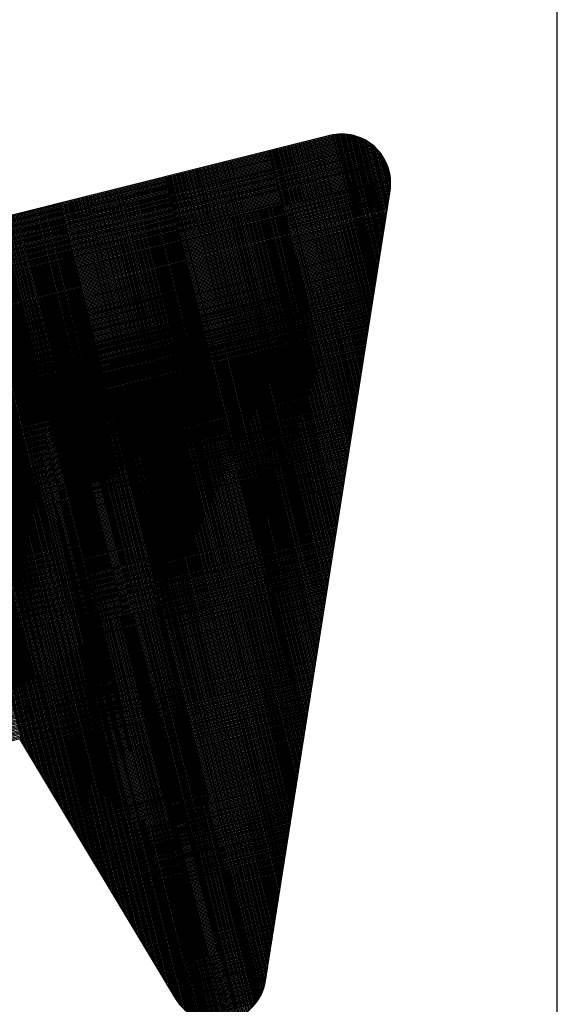
# Model space of a CAD drawing. Units: millimetres. Extents: x 790 to 2727, y -830 to 604.
# Drawn here: x 1619 to 1638, y -471 to -437 of the extents above; entities that cross this region are included whole.
import ezdxf

# ---------------------------------------------------------------- set-up
doc = ezdxf.new("R2010")
doc.units = ezdxf.units.MM
for name, color, linetype in [('DIMENSION', 3, 'Continuous'), ('MAIN', 5, 'Continuous'), ('SUB', 7, 'Continuous')]:
    doc.layers.add(name, color=color, linetype=linetype)

# ---------------------------------------------------------------- blocks, each defined once
blk = doc.blocks.new('15')
at = {"layer": 'MAIN', "color": 5}
for p, q in [((37.671, 23.097), (14.882, 24.489)), ((28.649, 0.643), (38.838, 21.075)), ((24.026, 9.345), (26.035, 0.943))]:
    blk.add_line(p, q, dxfattribs=at)
for centre, start, end in [((37.586, 21.7), 333.4952, 86.5048), ((27.396, 1.268), 193.4428, 333.4952)]:
    blk.add_arc(centre, 1.4, start, end, dxfattribs=at)
blk = doc.blocks.new('155')
at = {"layer": 'SUB', "xscale": 1.4, "yscale": 1.4, "zscale": 1.4, "rotation": 14.99999999968887}
blk.add_blockref('15', (4.868, 4.868), dxfattribs=at)

msp = doc.modelspace()

# ---------------------------------------------------------------- linework, layer by layer
msp.add_lwpolyline([(1582.992, -497.56), (1637.992, -497.56), (1637.992, -312.56), (1582.992, -312.56)], close=True)
at = {"layer": 'DIMENSION', "color": 7}
for p, q in [((1631.767, -445.465), (1630.557, -440.626)), ((1602.29, -448.271), (1631.551, -440.954)), ((1602.319, -448.215), (1631.5, -440.918)), ((1602.35, -448.159), (1631.446, -440.883)), ((1602.385, -448.101), (1631.389, -440.848)), ((1602.424, -448.043), (1631.327, -440.815)), ((1602.468, -447.983), (1631.261, -440.783)), ((1602.517, -447.922), (1631.19, -440.752)), ((1602.572, -447.86), (1631.113, -440.722)), ((1602.636, -447.795), (1631.028, -440.695)), ((1602.709, -447.728), (1630.933, -440.67)), ((1602.798, -447.657), (1630.824, -440.649)), ((1602.909, -447.58), (1630.693, -440.632)), ((1603.068, -447.492), (1630.521, -440.627)), ((1631.145, -449.408), (1629.031, -440.955)), ((1631.164, -449.289), (1629.077, -440.943)), ((1631.183, -449.169), (1629.123, -440.932)), ((1631.202, -449.05), (1629.169, -440.92)), ((1631.221, -448.93), (1629.215, -440.909)), ((1631.239, -448.811), (1629.261, -440.897)), ((1631.258, -448.691), (1629.306, -440.886)), ((1631.277, -448.572), (1629.352, -440.875)), ((1631.296, -448.452), (1629.398, -440.863)), ((1631.315, -448.333), (1629.444, -440.852)), ((1631.334, -448.213), (1629.49, -440.84)), ((1631.352, -448.094), (1629.536, -440.829)), ((1631.371, -447.974), (1629.581, -440.817)), ((1631.39, -447.855), (1629.627, -440.806)), ((1631.409, -447.735), (1629.673, -440.794)), ((1631.428, -447.616), (1629.719, -440.783)), ((1631.447, -447.496), (1629.765, -440.771)), ((1631.465, -447.377), (1629.811, -440.76)), ((1631.484, -447.257), (1629.857, -440.748)), ((1631.503, -447.138), (1629.902, -440.737)), ((1631.522, -447.018), (1629.948, -440.725)), ((1631.541, -446.899), (1629.994, -440.714)), ((1631.56, -446.779), (1630.04, -440.702)), ((1631.578, -446.66), (1630.086, -440.691)), ((1631.597, -446.54), (1630.132, -440.679)), ((1631.616, -446.421), (1630.178, -440.668)), ((1631.635, -446.301), (1630.224, -440.659)), ((1631.654, -446.182), (1630.27, -440.65)), ((1631.673, -446.062), (1630.317, -440.643)), ((1631.691, -445.943), (1630.365, -440.637)), ((1631.71, -445.823), (1630.412, -440.632)), ((1631.729, -445.704), (1630.46, -440.629)), ((1631.748, -445.584), (1630.508, -440.627)), ((1631.786, -445.345), (1630.606, -440.627)), ((1631.804, -445.226), (1630.655, -440.63)), ((1631.823, -445.106), (1630.705, -440.633)), ((1631.842, -444.987), (1630.755, -440.639)), ((1631.861, -444.867), (1630.805, -440.646)), ((1631.88, -444.748), (1630.856, -440.654)), ((1631.899, -444.628), (1630.907, -440.664)), ((1631.917, -444.509), (1630.959, -440.676)), ((1631.936, -444.389), (1631.011, -440.69)), ((1631.955, -444.27), (1631.064, -440.706)), ((1631.974, -444.15), (1631.117, -440.724)), ((1631.993, -444.031), (1631.171, -440.744)), ((1632.012, -443.911), (1631.225, -440.766)), ((1632.03, -443.792), (1631.28, -440.791)), ((1632.049, -443.672), (1631.336, -440.819)), ((1632.068, -443.553), (1631.392, -440.85)), ((1632.087, -443.433), (1631.45, -440.885)), ((1632.106, -443.314), (1631.508, -440.923)), ((1632.125, -443.194), (1631.567, -440.966)), ((1602.14, -448.747), (1631.905, -441.304)), ((1602.149, -448.696), (1631.873, -441.263)), ((1602.16, -448.645), (1631.84, -441.223)), ((1602.172, -448.593), (1631.805, -441.183)), ((1602.186, -448.541), (1631.768, -441.143)), ((1602.203, -448.488), (1631.729, -441.104)), ((1602.221, -448.435), (1631.688, -441.066)), ((1602.242, -448.381), (1631.645, -441.028)), ((1602.265, -448.326), (1631.6, -440.99)), ((1630.58, -452.993), (1627.656, -441.299)), ((1630.599, -452.874), (1627.702, -441.288)), ((1630.618, -452.754), (1627.748, -441.276)), ((1630.637, -452.635), (1627.793, -441.265)), ((1630.656, -452.515), (1627.839, -441.253)), ((1630.674, -452.396), (1627.885, -441.242)), ((1630.693, -452.276), (1627.931, -441.23)), ((1630.712, -452.157), (1627.977, -441.219)), ((1630.731, -452.037), (1628.023, -441.207)), ((1630.75, -451.918), (1628.068, -441.196)), ((1630.769, -451.798), (1628.114, -441.184)), ((1630.787, -451.679), (1628.16, -441.173)), ((1630.806, -451.559), (1628.206, -441.161)), ((1630.825, -451.44), (1628.252, -441.15)), ((1630.844, -451.32), (1628.298, -441.138)), ((1630.863, -451.201), (1628.344, -441.127)), ((1630.882, -451.081), (1628.389, -441.116)), ((1630.9, -450.962), (1628.435, -441.104)), ((1630.919, -450.842), (1628.481, -441.093)), ((1630.938, -450.723), (1628.527, -441.081)), ((1630.957, -450.603), (1628.573, -441.07)), ((1630.976, -450.484), (1628.619, -441.058)), ((1630.995, -450.364), (1628.664, -441.047)), ((1631.013, -450.245), (1628.71, -441.035)), ((1631.032, -450.125), (1628.756, -441.024)), ((1631.051, -450.006), (1628.802, -441.012)), ((1631.07, -449.886), (1628.848, -441.001)), ((1631.089, -449.767), (1628.894, -440.989)), ((1631.108, -449.647), (1628.94, -440.978)), ((1631.126, -449.528), (1628.985, -440.966)), ((1632.143, -443.075), (1631.628, -441.013)), ((1632.162, -442.955), (1631.69, -441.067)), ((1632.181, -442.836), (1631.754, -441.129)), ((1632.2, -442.716), (1631.821, -441.2)), ((1632.219, -442.597), (1631.891, -441.285)), ((1602.12, -448.996), (1632.039, -441.514)), ((1602.12, -449.044), (1632.062, -441.557)), ((1602.121, -448.947), (1632.015, -441.471)), ((1602.122, -449.093), (1632.083, -441.6)), ((1602.124, -448.897), (1631.99, -441.429)), ((1602.125, -449.141), (1632.102, -441.644)), ((1602.128, -448.848), (1631.963, -441.387)), ((1602.133, -448.798), (1631.935, -441.345)), ((1630.015, -456.578), (1626.28, -441.643)), ((1630.034, -456.459), (1626.326, -441.632)), ((1630.053, -456.339), (1626.372, -441.621)), ((1630.072, -456.22), (1626.418, -441.609)), ((1630.091, -456.1), (1626.464, -441.598)), ((1630.109, -455.981), (1626.51, -441.586)), ((1630.128, -455.861), (1626.556, -441.575)), ((1630.147, -455.742), (1626.601, -441.563)), ((1630.166, -455.622), (1626.647, -441.552)), ((1630.185, -455.503), (1626.693, -441.54)), ((1630.204, -455.383), (1626.739, -441.529)), ((1630.222, -455.264), (1626.785, -441.517)), ((1630.241, -455.144), (1626.831, -441.506)), ((1630.26, -455.025), (1626.876, -441.494)), ((1630.279, -454.905), (1626.922, -441.483)), ((1630.298, -454.786), (1626.968, -441.471)), ((1630.317, -454.666), (1627.014, -441.46)), ((1630.335, -454.547), (1627.06, -441.448)), ((1630.354, -454.427), (1627.106, -441.437)), ((1630.373, -454.308), (1627.152, -441.425)), ((1630.392, -454.188), (1627.197, -441.414)), ((1630.411, -454.069), (1627.243, -441.402)), ((1630.43, -453.949), (1627.289, -441.391)), ((1630.448, -453.83), (1627.335, -441.379)), ((1630.467, -453.71), (1627.381, -441.368)), ((1630.486, -453.591), (1627.427, -441.357)), ((1630.505, -453.471), (1627.472, -441.345)), ((1630.524, -453.352), (1627.518, -441.334)), ((1630.543, -453.232), (1627.564, -441.322)), ((1630.561, -453.113), (1627.61, -441.311)), ((1632.235, -442.468), (1631.966, -441.391)), ((1632.242, -442.3), (1632.051, -441.536)), ((1602.129, -449.188), (1632.121, -441.688)), ((1602.135, -449.236), (1632.138, -441.733)), ((1602.142, -449.283), (1632.154, -441.777)), ((1602.15, -449.329), (1632.168, -441.823)), ((1602.16, -449.376), (1632.181, -441.868)), ((1602.17, -449.422), (1632.193, -441.914)), ((1602.183, -449.467), (1632.204, -441.96)), ((1629.469, -460.044), (1624.951, -441.976)), ((1629.488, -459.924), (1624.997, -441.965)), ((1629.507, -459.805), (1625.043, -441.953)), ((1629.526, -459.685), (1625.088, -441.942)), ((1629.544, -459.566), (1625.134, -441.93)), ((1629.563, -459.446), (1625.18, -441.919)), ((1629.582, -459.327), (1625.226, -441.907)), ((1629.601, -459.207), (1625.272, -441.896)), ((1629.62, -459.088), (1625.318, -441.884)), ((1629.639, -458.968), (1625.363, -441.873)), ((1629.657, -458.849), (1625.409, -441.862)), ((1629.676, -458.729), (1625.455, -441.85)), ((1629.695, -458.61), (1625.501, -441.839)), ((1629.714, -458.49), (1625.547, -441.827)), ((1629.733, -458.371), (1625.593, -441.816)), ((1629.752, -458.251), (1625.639, -441.804)), ((1629.77, -458.132), (1625.684, -441.793)), ((1629.789, -458.012), (1625.73, -441.781)), ((1629.808, -457.893), (1625.776, -441.77)), ((1629.827, -457.773), (1625.822, -441.758)), ((1629.846, -457.654), (1625.868, -441.747)), ((1629.865, -457.534), (1625.914, -441.735)), ((1629.883, -457.415), (1625.959, -441.724)), ((1629.902, -457.295), (1626.005, -441.712)), ((1629.921, -457.176), (1626.051, -441.701)), ((1629.94, -457.056), (1626.097, -441.689)), ((1629.959, -456.937), (1626.143, -441.678)), ((1629.978, -456.817), (1626.189, -441.666)), ((1629.996, -456.698), (1626.235, -441.655)), ((1602.196, -449.513), (1632.213, -442.006)), ((1602.211, -449.558), (1632.221, -442.053)), ((1602.227, -449.602), (1632.228, -442.1)), ((1602.244, -449.647), (1632.233, -442.147)), ((1602.263, -449.691), (1632.238, -442.195)), ((1602.283, -449.735), (1632.24, -442.243)), ((1602.304, -449.778), (1632.242, -442.291)), ((1628.904, -463.629), (1623.575, -442.321)), ((1628.923, -463.509), (1623.621, -442.309)), ((1628.942, -463.39), (1623.667, -442.298)), ((1628.961, -463.27), (1623.713, -442.286)), ((1628.979, -463.151), (1623.759, -442.275)), ((1628.998, -463.031), (1623.805, -442.263)), ((1629.017, -462.912), (1623.851, -442.252)), ((1629.036, -462.792), (1623.896, -442.24)), ((1629.055, -462.673), (1623.942, -442.229)), ((1629.074, -462.553), (1623.988, -442.217)), ((1629.092, -462.434), (1624.034, -442.206)), ((1629.111, -462.314), (1624.08, -442.194)), ((1629.13, -462.195), (1624.126, -442.183)), ((1629.149, -462.075), (1624.171, -442.171)), ((1629.168, -461.956), (1624.217, -442.16)), ((1629.187, -461.836), (1624.263, -442.148)), ((1629.205, -461.717), (1624.309, -442.137)), ((1629.224, -461.597), (1624.355, -442.125)), ((1629.243, -461.478), (1624.401, -442.114)), ((1629.262, -461.358), (1624.447, -442.103)), ((1629.281, -461.239), (1624.492, -442.091)), ((1629.3, -461.119), (1624.538, -442.08)), ((1629.318, -461), (1624.584, -442.068)), ((1629.337, -460.88), (1624.63, -442.057)), ((1629.356, -460.761), (1624.676, -442.045)), ((1629.375, -460.641), (1624.722, -442.034)), ((1629.394, -460.522), (1624.767, -442.022)), ((1629.413, -460.402), (1624.813, -442.011)), ((1629.431, -460.283), (1624.859, -441.999)), ((1629.45, -460.163), (1624.905, -441.988)), ((1602.327, -449.821), (1632.242, -442.34)), ((1602.351, -449.864), (1632.24, -442.389)), ((1602.376, -449.906), (1632.238, -442.439)), ((1602.403, -449.948), (1632.233, -442.488)), ((1602.432, -449.99), (1632.227, -442.539)), ((1602.462, -450.031), (1632.22, -442.589)), ((1602.494, -450.071), (1632.212, -442.64)), ((1628.358, -467.095), (1622.246, -442.653)), ((1628.377, -466.975), (1622.292, -442.642)), ((1628.396, -466.856), (1622.338, -442.63)), ((1628.414, -466.736), (1622.383, -442.619)), ((1628.433, -466.617), (1622.429, -442.607)), ((1628.452, -466.497), (1622.475, -442.596)), ((1628.471, -466.378), (1622.521, -442.585)), ((1628.49, -466.258), (1622.567, -442.573)), ((1628.509, -466.139), (1622.613, -442.562)), ((1628.527, -466.019), (1622.658, -442.55)), ((1628.546, -465.9), (1622.704, -442.539)), ((1628.565, -465.78), (1622.75, -442.527)), ((1628.584, -465.661), (1622.796, -442.516)), ((1628.603, -465.541), (1622.842, -442.504)), ((1628.622, -465.422), (1622.888, -442.493)), ((1628.64, -465.302), (1622.934, -442.481)), ((1628.659, -465.183), (1622.979, -442.47)), ((1628.678, -465.063), (1623.025, -442.458)), ((1628.697, -464.944), (1623.071, -442.447)), ((1628.716, -464.824), (1623.117, -442.435)), ((1628.735, -464.705), (1623.163, -442.424)), ((1628.753, -464.585), (1623.209, -442.412)), ((1628.772, -464.466), (1623.254, -442.401)), ((1628.791, -464.346), (1623.3, -442.389)), ((1628.81, -464.227), (1623.346, -442.378)), ((1628.829, -464.107), (1623.392, -442.366)), ((1628.848, -463.987), (1623.438, -442.355)), ((1628.866, -463.868), (1623.484, -442.344)), ((1628.885, -463.748), (1623.53, -442.332)), ((1602.528, -450.112), (1632.204, -442.691)), ((1602.563, -450.152), (1632.196, -442.741)), ((1602.6, -450.191), (1632.188, -442.792)), ((1602.639, -450.23), (1632.18, -442.843)), ((1602.681, -450.268), (1632.172, -442.893)), ((1602.724, -450.306), (1632.164, -442.944)), ((1602.77, -450.343), (1632.156, -442.995)), ((1627.722, -470.396), (1620.87, -442.998)), ((1627.756, -470.335), (1620.916, -442.986)), ((1627.788, -470.27), (1620.962, -442.975)), ((1627.819, -470.2), (1621.008, -442.963)), ((1627.849, -470.124), (1621.054, -442.952)), ((1627.877, -470.041), (1621.1, -442.94)), ((1627.902, -469.948), (1621.146, -442.929)), ((1627.925, -469.843), (1621.191, -442.917)), ((1627.944, -469.724), (1621.237, -442.906)), ((1627.962, -469.604), (1621.283, -442.894)), ((1627.981, -469.485), (1621.329, -442.883)), ((1628, -469.365), (1621.375, -442.871)), ((1628.019, -469.246), (1621.421, -442.86)), ((1628.038, -469.126), (1621.466, -442.848)), ((1628.057, -469.007), (1621.512, -442.837)), ((1628.075, -468.887), (1621.558, -442.826)), ((1628.094, -468.768), (1621.604, -442.814)), ((1628.113, -468.648), (1621.65, -442.803)), ((1628.132, -468.529), (1621.696, -442.791)), ((1628.151, -468.409), (1621.742, -442.78)), ((1628.17, -468.29), (1621.787, -442.768)), ((1628.188, -468.17), (1621.833, -442.757)), ((1628.207, -468.051), (1621.879, -442.745)), ((1628.226, -467.931), (1621.925, -442.734)), ((1628.245, -467.812), (1621.971, -442.722)), ((1628.264, -467.692), (1622.017, -442.711)), ((1628.283, -467.573), (1622.062, -442.699)), ((1628.301, -467.453), (1622.108, -442.688)), ((1628.32, -467.334), (1622.154, -442.676)), ((1628.339, -467.214), (1622.2, -442.665)), ((1602.819, -450.38), (1632.148, -443.046)), ((1602.87, -450.416), (1632.14, -443.096)), ((1602.925, -450.451), (1632.132, -443.147)), ((1602.983, -450.485), (1632.124, -443.198)), ((1603.111, -450.55), (1632.108, -443.299)), ((1626.468, -471.225), (1619.495, -443.342)), ((1626.515, -471.218), (1619.541, -443.331)), ((1626.562, -471.211), (1619.587, -443.319)), ((1626.608, -471.201), (1619.633, -443.308)), ((1626.654, -471.191), (1619.678, -443.296)), ((1626.7, -471.179), (1619.724, -443.285)), ((1626.745, -471.166), (1619.77, -443.273)), ((1626.791, -471.152), (1619.816, -443.262)), ((1626.835, -471.137), (1619.862, -443.25)), ((1626.88, -471.12), (1619.908, -443.239)), ((1626.924, -471.102), (1619.953, -443.227)), ((1626.968, -471.082), (1619.999, -443.216)), ((1627.011, -471.061), (1620.045, -443.204)), ((1627.055, -471.039), (1620.091, -443.193)), ((1627.097, -471.016), (1620.137, -443.181)), ((1627.14, -470.991), (1620.183, -443.17)), ((1627.182, -470.964), (1620.229, -443.158)), ((1627.224, -470.936), (1620.274, -443.147)), ((1627.265, -470.907), (1620.32, -443.135)), ((1627.306, -470.875), (1620.366, -443.124)), ((1627.346, -470.842), (1620.412, -443.112)), ((1627.386, -470.808), (1620.458, -443.101)), ((1627.426, -470.771), (1620.504, -443.09)), ((1627.465, -470.733), (1620.55, -443.078)), ((1627.504, -470.692), (1620.595, -443.067)), ((1627.542, -470.649), (1620.641, -443.055)), ((1627.579, -470.604), (1620.687, -443.044)), ((1627.616, -470.557), (1620.733, -443.032)), ((1627.652, -470.506), (1620.779, -443.021)), ((1627.687, -470.453), (1620.825, -443.009)), ((1603.177, -450.583), (1632.1, -443.35)), ((1603.244, -450.615), (1632.092, -443.401)), ((1603.31, -450.647), (1632.084, -443.451)), ((1603.376, -450.679), (1632.076, -443.502)), ((1603.442, -450.711), (1632.068, -443.553)), ((1603.509, -450.743), (1632.06, -443.603)), ((1603.575, -450.776), (1632.052, -443.654)), ((1624.879, -470.522), (1618.165, -443.675)), ((1624.952, -470.618), (1618.211, -443.663)), ((1625.02, -470.696), (1618.257, -443.652)), ((1625.086, -470.763), (1618.303, -443.64)), ((1625.149, -470.821), (1618.349, -443.629)), ((1625.21, -470.872), (1618.395, -443.617)), ((1625.27, -470.918), (1618.441, -443.606)), ((1625.329, -470.958), (1618.486, -443.594)), ((1625.387, -470.995), (1618.532, -443.583)), ((1625.444, -471.028), (1618.578, -443.572)), ((1625.5, -471.057), (1618.624, -443.56)), ((1625.556, -471.084), (1618.67, -443.549)), ((1625.61, -471.108), (1618.716, -443.537)), ((1625.664, -471.129), (1618.761, -443.526)), ((1625.718, -471.148), (1618.807, -443.514)), ((1625.771, -471.165), (1618.853, -443.503)), ((1625.823, -471.18), (1618.899, -443.491)), ((1625.875, -471.193), (1618.945, -443.48)), ((1625.927, -471.204), (1618.991, -443.468)), ((1625.978, -471.214), (1619.037, -443.457)), ((1626.028, -471.222), (1619.082, -443.445)), ((1626.079, -471.228), (1619.128, -443.434)), ((1626.129, -471.233), (1619.174, -443.422)), ((1626.178, -471.236), (1619.22, -443.411)), ((1626.227, -471.237), (1619.266, -443.399)), ((1626.276, -471.238), (1619.312, -443.388)), ((1626.324, -471.236), (1619.357, -443.376)), ((1626.373, -471.234), (1619.403, -443.365)), ((1626.42, -471.23), (1619.449, -443.353)), ((1603.641, -450.808), (1632.044, -443.705)), ((1603.707, -450.84), (1632.036, -443.756)), ((1603.773, -450.872), (1632.028, -443.806)), ((1603.84, -450.904), (1632.02, -443.857)), ((1603.906, -450.936), (1632.012, -443.908)), ((1603.972, -450.968), (1632.004, -443.958)), ((1604.038, -451.001), (1631.996, -444.009)), ((1622.379, -466.369), (1616.79, -444.019)), ((1622.462, -466.508), (1616.836, -444.008)), ((1622.546, -466.647), (1616.882, -443.996)), ((1622.629, -466.786), (1616.928, -443.985)), ((1622.713, -466.925), (1616.973, -443.973)), ((1622.796, -467.063), (1617.019, -443.962)), ((1622.88, -467.202), (1617.065, -443.95)), ((1622.963, -467.341), (1617.111, -443.939)), ((1623.047, -467.48), (1617.157, -443.927)), ((1623.13, -467.619), (1617.203, -443.916)), ((1623.214, -467.758), (1617.248, -443.904)), ((1623.297, -467.897), (1617.294, -443.893)), ((1623.381, -468.036), (1617.34, -443.881)), ((1623.464, -468.175), (1617.386, -443.87)), ((1623.548, -468.314), (1617.432, -443.858)), ((1623.631, -468.453), (1617.478, -443.847)), ((1623.714, -468.592), (1617.524, -443.835)), ((1623.798, -468.731), (1617.569, -443.824)), ((1623.881, -468.87), (1617.615, -443.813)), ((1623.965, -469.009), (1617.661, -443.801)), ((1624.048, -469.148), (1617.707, -443.79)), ((1624.132, -469.287), (1617.753, -443.778)), ((1624.215, -469.426), (1617.799, -443.767)), ((1624.299, -469.565), (1617.845, -443.755)), ((1624.382, -469.704), (1617.89, -443.744)), ((1624.466, -469.843), (1617.936, -443.732)), ((1624.549, -469.982), (1617.982, -443.721)), ((1624.633, -470.121), (1618.028, -443.709)), ((1624.716, -470.26), (1618.074, -443.698)), ((1624.8, -470.398), (1618.12, -443.686)), ((1604.105, -451.033), (1631.988, -444.06)), ((1604.171, -451.065), (1631.98, -444.111)), ((1604.237, -451.097), (1631.972, -444.161)), ((1604.303, -451.129), (1631.964, -444.212)), ((1604.37, -451.161), (1631.956, -444.263)), ((1604.436, -451.194), (1631.948, -444.313)), ((1619.958, -462.339), (1615.46, -444.352)), ((1620.042, -462.478), (1615.506, -444.34)), ((1620.125, -462.617), (1615.552, -444.329)), ((1620.209, -462.756), (1615.598, -444.317)), ((1620.292, -462.895), (1615.644, -444.306)), ((1620.376, -463.034), (1615.69, -444.295)), ((1620.459, -463.173), (1615.736, -444.283)), ((1620.543, -463.312), (1615.781, -444.272)), ((1620.626, -463.451), (1615.827, -444.26)), ((1620.71, -463.59), (1615.873, -444.249)), ((1620.793, -463.728), (1615.919, -444.237)), ((1620.877, -463.867), (1615.965, -444.226)), ((1620.96, -464.006), (1616.011, -444.214)), ((1621.044, -464.145), (1616.056, -444.203)), ((1621.127, -464.284), (1616.102, -444.191)), ((1621.21, -464.423), (1616.148, -444.18)), ((1621.294, -464.562), (1616.194, -444.168)), ((1621.377, -464.701), (1616.24, -444.157)), ((1621.461, -464.84), (1616.286, -444.145)), ((1621.544, -464.979), (1616.332, -444.134)), ((1621.628, -465.118), (1616.377, -444.122)), ((1621.711, -465.257), (1616.423, -444.111)), ((1621.795, -465.396), (1616.469, -444.099)), ((1621.878, -465.535), (1616.515, -444.088)), ((1621.962, -465.674), (1616.561, -444.076)), ((1622.045, -465.813), (1616.607, -444.065)), ((1622.129, -465.952), (1616.652, -444.054)), ((1622.212, -466.091), (1616.698, -444.042)), ((1622.296, -466.23), (1616.744, -444.031)), ((1604.502, -451.226), (1631.94, -444.364)), ((1604.568, -451.258), (1631.932, -444.415)), ((1604.635, -451.29), (1631.924, -444.466)), ((1604.701, -451.322), (1631.916, -444.516)), ((1604.767, -451.354), (1631.908, -444.567)), ((1604.833, -451.386), (1631.9, -444.618)), ((1604.899, -451.419), (1631.892, -444.668)), ((1619.541, -461.644), (1615.231, -444.409)), ((1619.625, -461.783), (1615.277, -444.398)), ((1619.708, -461.922), (1615.323, -444.386)), ((1619.792, -462.061), (1615.369, -444.375)), ((1619.875, -462.2), (1615.415, -444.363)), ((1604.966, -451.451), (1631.884, -444.719)), ((1605.032, -451.483), (1631.876, -444.77)), ((1605.098, -451.515), (1631.868, -444.821)), ((1605.164, -451.547), (1631.86, -444.871)), ((1605.231, -451.579), (1631.852, -444.922)), ((1605.297, -451.612), (1631.844, -444.973)), ((1605.363, -451.644), (1631.836, -445.023)), ((1605.429, -451.676), (1631.828, -445.074)), ((1605.496, -451.708), (1631.82, -445.125)), ((1605.562, -451.74), (1631.812, -445.176)), ((1605.628, -451.772), (1631.804, -445.226)), ((1605.694, -451.804), (1631.796, -445.277)), ((1605.761, -451.837), (1631.788, -445.328)), ((1605.827, -451.869), (1631.78, -445.379)), ((1605.893, -451.901), (1631.772, -445.429)), ((1605.959, -451.933), (1631.764, -445.48)), ((1606.025, -451.965), (1631.756, -445.531)), ((1606.092, -451.997), (1631.748, -445.581)), ((1606.158, -452.03), (1631.74, -445.632)), ((1606.224, -452.062), (1631.732, -445.683)), ((1606.29, -452.094), (1631.724, -445.734)), ((1606.357, -452.126), (1631.716, -445.784)), ((1606.423, -452.158), (1631.708, -445.835)), ((1606.489, -452.19), (1631.7, -445.886)), ((1606.555, -452.222), (1631.692, -445.936)), ((1606.622, -452.255), (1631.684, -445.987)), ((1606.688, -452.287), (1631.676, -446.038)), ((1606.754, -452.319), (1631.668, -446.089)), ((1606.82, -452.351), (1631.66, -446.139)), ((1606.887, -452.383), (1631.652, -446.19)), ((1606.953, -452.415), (1631.644, -446.241)), ((1607.019, -452.448), (1631.636, -446.291)), ((1607.085, -452.48), (1631.628, -446.342)), ((1607.151, -452.512), (1631.62, -446.393)), ((1607.218, -452.544), (1631.612, -446.444)), ((1607.284, -452.576), (1631.604, -446.494)), ((1607.35, -452.608), (1631.596, -446.545)), ((1607.416, -452.64), (1631.588, -446.596)), ((1607.483, -452.673), (1631.58, -446.646)), ((1607.549, -452.705), (1631.572, -446.697)), ((1607.615, -452.737), (1631.565, -446.748)), ((1607.681, -452.769), (1631.557, -446.799)), ((1607.748, -452.801), (1631.549, -446.849)), ((1607.814, -452.833), (1631.541, -446.9)), ((1607.88, -452.866), (1631.533, -446.951)), ((1607.946, -452.898), (1631.525, -447.001)), ((1608.013, -452.93), (1631.517, -447.052)), ((1608.079, -452.962), (1631.509, -447.103)), ((1608.145, -452.994), (1631.501, -447.154)), ((1608.211, -453.026), (1631.493, -447.204)), ((1608.277, -453.058), (1631.485, -447.255)), ((1608.344, -453.091), (1631.477, -447.306)), ((1608.41, -453.123), (1631.469, -447.356)), ((1608.476, -453.155), (1631.461, -447.407)), ((1608.542, -453.187), (1631.453, -447.458)), ((1608.609, -453.219), (1631.445, -447.509)), ((1608.675, -453.251), (1631.437, -447.559)), ((1608.741, -453.284), (1631.429, -447.61)), ((1608.807, -453.316), (1631.421, -447.661)), ((1608.874, -453.348), (1631.413, -447.711)), ((1608.94, -453.38), (1631.405, -447.762)), ((1609.006, -453.412), (1631.397, -447.813)), ((1609.072, -453.444), (1631.389, -447.864)), ((1609.139, -453.476), (1631.381, -447.914)), ((1609.205, -453.509), (1631.373, -447.965)), ((1609.271, -453.541), (1631.365, -448.016)), ((1609.337, -453.573), (1631.357, -448.066)), ((1609.403, -453.605), (1631.349, -448.117)), ((1609.47, -453.637), (1631.341, -448.168)), ((1609.536, -453.669), (1631.333, -448.219)), ((1609.602, -453.702), (1631.325, -448.269)), ((1609.668, -453.734), (1631.317, -448.32)), ((1609.735, -453.766), (1631.309, -448.371)), ((1609.801, -453.798), (1631.301, -448.421)), ((1609.867, -453.83), (1631.293, -448.472)), ((1609.933, -453.862), (1631.285, -448.523)), ((1610, -453.894), (1631.277, -448.574)), ((1610.066, -453.927), (1631.269, -448.624)), ((1610.132, -453.959), (1631.261, -448.675)), ((1610.198, -453.991), (1631.253, -448.726)), ((1610.265, -454.023), (1631.245, -448.776)), ((1610.331, -454.055), (1631.237, -448.827)), ((1610.397, -454.087), (1631.229, -448.878)), ((1610.463, -454.12), (1631.221, -448.929)), ((1610.529, -454.152), (1631.213, -448.979)), ((1610.596, -454.184), (1631.205, -449.03)), ((1610.662, -454.216), (1631.197, -449.081)), ((1610.728, -454.248), (1631.189, -449.131)), ((1610.794, -454.28), (1631.181, -449.182)), ((1610.861, -454.312), (1631.173, -449.233)), ((1610.927, -454.345), (1631.165, -449.284)), ((1610.993, -454.377), (1631.157, -449.334)), ((1611.059, -454.409), (1631.149, -449.385)), ((1611.126, -454.441), (1631.141, -449.436)), ((1611.192, -454.473), (1631.133, -449.487)), ((1611.258, -454.505), (1631.125, -449.537)), ((1611.324, -454.538), (1631.117, -449.588)), ((1611.391, -454.57), (1631.109, -449.639)), ((1611.457, -454.602), (1631.101, -449.689)), ((1611.523, -454.634), (1631.093, -449.74)), ((1611.589, -454.666), (1631.085, -449.791)), ((1611.656, -454.698), (1631.077, -449.842)), ((1611.722, -454.73), (1631.069, -449.892)), ((1611.788, -454.763), (1631.061, -449.943)), ((1611.854, -454.795), (1631.053, -449.994)), ((1611.92, -454.827), (1631.045, -450.044)), ((1611.987, -454.859), (1631.037, -450.095)), ((1612.053, -454.891), (1631.029, -450.146)), ((1612.119, -454.923), (1631.021, -450.197)), ((1612.185, -454.956), (1631.013, -450.247)), ((1612.252, -454.988), (1631.005, -450.298)), ((1612.318, -455.02), (1630.997, -450.349)), ((1612.384, -455.052), (1630.989, -450.399)), ((1612.45, -455.084), (1630.981, -450.45)), ((1612.013, -455.534), (1630.925, -450.805)), ((1612.077, -455.47), (1630.933, -450.754)), ((1612.141, -455.405), (1630.941, -450.704)), ((1612.205, -455.34), (1630.949, -450.653)), ((1612.269, -455.276), (1630.957, -450.602)), ((1612.333, -455.211), (1630.965, -450.552)), ((1612.397, -455.146), (1630.973, -450.501)), ((1611.63, -455.923), (1630.877, -451.109)), ((1611.694, -455.858), (1630.885, -451.059)), ((1611.758, -455.793), (1630.893, -451.008)), ((1611.821, -455.729), (1630.901, -450.957)), ((1611.885, -455.664), (1630.909, -450.907)), ((1611.949, -455.599), (1630.917, -450.856)), ((1611.182, -456.376), (1630.821, -451.464)), ((1611.246, -456.311), (1630.829, -451.414)), ((1611.31, -456.246), (1630.837, -451.363)), ((1611.374, -456.181), (1630.845, -451.312)), ((1611.438, -456.117), (1630.853, -451.262)), ((1611.502, -456.052), (1630.861, -451.211)), ((1611.566, -455.987), (1630.869, -451.16)), ((1610.735, -456.829), (1630.765, -451.819)), ((1610.799, -456.764), (1630.773, -451.769)), ((1610.863, -456.699), (1630.781, -451.718)), ((1610.926, -456.634), (1630.789, -451.667)), ((1610.99, -456.57), (1630.797, -451.617)), ((1611.054, -456.505), (1630.805, -451.566)), ((1611.118, -456.44), (1630.813, -451.515)), ((1610.351, -457.217), (1630.717, -452.124)), ((1610.415, -457.152), (1630.725, -452.073)), ((1610.479, -457.087), (1630.733, -452.022)), ((1610.543, -457.023), (1630.741, -451.972)), ((1610.607, -456.958), (1630.749, -451.921)), ((1610.671, -456.893), (1630.757, -451.87)), ((1609.904, -457.67), (1630.661, -452.479)), ((1609.968, -457.605), (1630.669, -452.428)), ((1610.032, -457.54), (1630.677, -452.377)), ((1610.095, -457.476), (1630.685, -452.327)), ((1610.159, -457.411), (1630.693, -452.276)), ((1610.223, -457.346), (1630.701, -452.225)), ((1610.287, -457.281), (1630.709, -452.174)), ((1609.456, -458.123), (1630.605, -452.834)), ((1609.52, -458.058), (1630.613, -452.783)), ((1609.584, -457.993), (1630.621, -452.732)), ((1609.648, -457.928), (1630.629, -452.682)), ((1609.712, -457.864), (1630.637, -452.631)), ((1609.776, -457.799), (1630.645, -452.58)), ((1609.84, -457.734), (1630.653, -452.529)), ((1609.073, -458.511), (1630.557, -453.138)), ((1609.137, -458.446), (1630.565, -453.087)), ((1609.2, -458.381), (1630.573, -453.037)), ((1609.264, -458.317), (1630.581, -452.986)), ((1609.328, -458.252), (1630.589, -452.935)), ((1609.392, -458.187), (1630.597, -452.884)), ((1608.625, -458.964), (1630.501, -453.493)), ((1608.689, -458.899), (1630.509, -453.442)), ((1608.753, -458.834), (1630.517, -453.392)), ((1608.817, -458.77), (1630.525, -453.341)), ((1608.881, -458.705), (1630.533, -453.29)), ((1608.945, -458.64), (1630.541, -453.239)), ((1609.009, -458.576), (1630.549, -453.189)), ((1608.178, -459.417), (1630.446, -453.848)), ((1608.242, -459.352), (1630.454, -453.797)), ((1608.306, -459.287), (1630.462, -453.747)), ((1608.369, -459.223), (1630.469, -453.696)), ((1608.433, -459.158), (1630.477, -453.645)), ((1608.497, -459.093), (1630.485, -453.595)), ((1608.561, -459.028), (1630.493, -453.544)), ((1607.73, -459.87), (1630.39, -454.203)), ((1607.794, -459.805), (1630.398, -454.152)), ((1607.858, -459.74), (1630.406, -454.102)), ((1607.922, -459.675), (1630.414, -454.051)), ((1607.986, -459.611), (1630.422, -454)), ((1608.05, -459.546), (1630.43, -453.95)), ((1608.114, -459.481), (1630.438, -453.899)), ((1607.347, -460.258), (1630.342, -454.507)), ((1607.411, -460.193), (1630.35, -454.457)), ((1607.474, -460.128), (1630.358, -454.406)), ((1607.538, -460.064), (1630.366, -454.355)), ((1607.602, -459.999), (1630.374, -454.305)), ((1607.666, -459.934), (1630.382, -454.254)), ((1606.899, -460.711), (1630.286, -454.862)), ((1606.963, -460.646), (1630.294, -454.812)), ((1607.027, -460.581), (1630.302, -454.761)), ((1607.091, -460.517), (1630.31, -454.71)), ((1607.155, -460.452), (1630.318, -454.66)), ((1607.219, -460.387), (1630.326, -454.609)), ((1607.283, -460.322), (1630.334, -454.558)), ((1606.452, -461.164), (1630.23, -455.217)), ((1606.516, -461.099), (1630.238, -455.167)), ((1606.58, -461.034), (1630.246, -455.116)), ((1606.643, -460.97), (1630.254, -455.065)), ((1606.707, -460.905), (1630.262, -455.015)), ((1606.771, -460.84), (1630.27, -454.964)), ((1606.835, -460.775), (1630.278, -454.913)), ((1606.068, -461.552), (1630.182, -455.522)), ((1606.132, -461.487), (1630.19, -455.471)), ((1606.196, -461.422), (1630.198, -455.42)), ((1606.26, -461.358), (1630.206, -455.37)), ((1606.324, -461.293), (1630.214, -455.319)), ((1606.388, -461.228), (1630.222, -455.268)), ((1605.621, -462.005), (1630.126, -455.877)), ((1605.685, -461.94), (1630.134, -455.826)), ((1605.748, -461.875), (1630.142, -455.775)), ((1605.812, -461.811), (1630.15, -455.725)), ((1605.876, -461.746), (1630.158, -455.674)), ((1605.94, -461.681), (1630.166, -455.623)), ((1606.004, -461.617), (1630.174, -455.572)), ((1605.173, -462.458), (1630.07, -456.232)), ((1605.237, -462.393), (1630.078, -456.181)), ((1605.301, -462.328), (1630.086, -456.13)), ((1605.365, -462.264), (1630.094, -456.08)), ((1605.429, -462.199), (1630.102, -456.029)), ((1605.493, -462.134), (1630.11, -455.978)), ((1605.557, -462.069), (1630.118, -455.927)), ((1604.79, -462.846), (1630.022, -456.536)), ((1604.853, -462.781), (1630.03, -456.485)), ((1604.917, -462.717), (1630.038, -456.435)), ((1604.981, -462.652), (1630.046, -456.384)), ((1605.045, -462.587), (1630.054, -456.333)), ((1605.109, -462.522), (1630.062, -456.282)), ((1604.342, -463.299), (1629.966, -456.891)), ((1604.406, -463.234), (1629.974, -456.84)), ((1604.47, -463.169), (1629.982, -456.79)), ((1604.534, -463.105), (1629.99, -456.739)), ((1604.598, -463.04), (1629.998, -456.688)), ((1604.662, -462.975), (1630.006, -456.637)), ((1604.726, -462.911), (1630.014, -456.587)), ((1603.895, -463.752), (1629.91, -457.246)), ((1603.959, -463.687), (1629.918, -457.195)), ((1604.022, -463.622), (1629.926, -457.145)), ((1604.086, -463.558), (1629.934, -457.094)), ((1604.15, -463.493), (1629.942, -457.043)), ((1604.214, -463.428), (1629.95, -456.992)), ((1604.278, -463.364), (1629.958, -456.942)), ((1603.511, -464.14), (1629.862, -457.55)), ((1603.575, -464.075), (1629.87, -457.5)), ((1603.639, -464.011), (1629.878, -457.449)), ((1603.703, -463.946), (1629.886, -457.398)), ((1603.767, -463.881), (1629.894, -457.347)), ((1603.831, -463.816), (1629.902, -457.297)), ((1603.064, -464.593), (1629.806, -457.905)), ((1603.127, -464.528), (1629.814, -457.855)), ((1603.191, -464.464), (1629.822, -457.804)), ((1603.255, -464.399), (1629.83, -457.753)), ((1603.319, -464.334), (1629.838, -457.703)), ((1603.383, -464.269), (1629.846, -457.652)), ((1603.447, -464.205), (1629.854, -457.601)), ((1602.616, -465.046), (1629.75, -458.26)), ((1602.68, -464.981), (1629.758, -458.21)), ((1602.744, -464.916), (1629.766, -458.159)), ((1602.808, -464.852), (1629.774, -458.108)), ((1602.872, -464.787), (1629.782, -458.058)), ((1602.936, -464.722), (1629.79, -458.007)), ((1603, -464.658), (1629.798, -457.956)), ((1602.169, -465.499), (1629.694, -458.615)), ((1602.233, -465.434), (1629.702, -458.565)), ((1602.296, -465.369), (1629.71, -458.514)), ((1602.36, -465.305), (1629.718, -458.463)), ((1602.424, -465.24), (1629.726, -458.413)), ((1602.488, -465.175), (1629.734, -458.362)), ((1602.552, -465.111), (1629.742, -458.311)), ((1601.785, -465.887), (1629.646, -458.92)), ((1601.849, -465.822), (1629.654, -458.869)), ((1601.913, -465.758), (1629.662, -458.818)), ((1601.977, -465.693), (1629.67, -458.768)), ((1602.041, -465.628), (1629.678, -458.717)), ((1602.105, -465.563), (1629.686, -458.666)), ((1619.464, -461.515), (1629.638, -458.97)), ((1619.489, -461.557), (1629.63, -459.021)), ((1619.514, -461.6), (1629.622, -459.072)), ((1619.54, -461.642), (1629.614, -459.123)), ((1619.565, -461.684), (1629.606, -459.173)), ((1619.591, -461.727), (1629.598, -459.224)), ((1619.616, -461.769), (1629.59, -459.275)), ((1619.642, -461.811), (1629.582, -459.325)), ((1619.667, -461.854), (1629.574, -459.376)), ((1619.692, -461.896), (1629.566, -459.427)), ((1619.718, -461.938), (1629.558, -459.478)), ((1619.743, -461.981), (1629.55, -459.528)), ((1619.769, -462.023), (1629.542, -459.579)), ((1619.794, -462.065), (1629.534, -459.63)), ((1619.82, -462.108), (1629.526, -459.68)), ((1619.845, -462.15), (1629.518, -459.731)), ((1619.871, -462.193), (1629.51, -459.782)), ((1619.896, -462.235), (1629.502, -459.833)), ((1619.921, -462.277), (1629.494, -459.883)), ((1619.947, -462.32), (1629.486, -459.934)), ((1619.972, -462.362), (1629.478, -459.985)), ((1619.998, -462.404), (1629.47, -460.035)), ((1620.023, -462.447), (1629.462, -460.086)), ((1620.049, -462.489), (1629.454, -460.137)), ((1620.074, -462.531), (1629.446, -460.188)), ((1620.1, -462.574), (1629.438, -460.238)), ((1620.125, -462.616), (1629.43, -460.289)), ((1620.15, -462.658), (1629.422, -460.34)), ((1620.176, -462.701), (1629.414, -460.39)), ((1620.201, -462.743), (1629.406, -460.441)), ((1620.227, -462.785), (1629.398, -460.492)), ((1620.252, -462.828), (1629.39, -460.543)), ((1620.278, -462.87), (1629.382, -460.593)), ((1620.303, -462.913), (1629.374, -460.644)), ((1620.329, -462.955), (1629.366, -460.695)), ((1620.354, -462.997), (1629.358, -460.745)), ((1620.379, -463.04), (1629.351, -460.796)), ((1620.405, -463.082), (1629.343, -460.847)), ((1620.43, -463.124), (1629.335, -460.898)), ((1620.456, -463.167), (1629.327, -460.948)), ((1620.481, -463.209), (1629.319, -460.999)), ((1620.507, -463.251), (1629.311, -461.05)), ((1620.532, -463.294), (1629.303, -461.1)), ((1620.557, -463.336), (1629.295, -461.151)), ((1620.583, -463.378), (1629.287, -461.202)), ((1620.608, -463.421), (1629.279, -461.253)), ((1620.634, -463.463), (1629.271, -461.303)), ((1620.659, -463.506), (1629.263, -461.354)), ((1620.685, -463.548), (1629.255, -461.405)), ((1620.71, -463.59), (1629.247, -461.456)), ((1620.736, -463.633), (1629.239, -461.506)), ((1620.761, -463.675), (1629.231, -461.557)), ((1620.786, -463.717), (1629.223, -461.608)), ((1620.812, -463.76), (1629.215, -461.658)), ((1620.837, -463.802), (1629.207, -461.709)), ((1620.863, -463.844), (1629.199, -461.76)), ((1620.888, -463.887), (1629.191, -461.811)), ((1620.914, -463.929), (1629.183, -461.861)), ((1620.939, -463.971), (1629.175, -461.912)), ((1620.965, -464.014), (1629.167, -461.963)), ((1620.99, -464.056), (1629.159, -462.013)), ((1621.015, -464.098), (1629.151, -462.064)), ((1621.041, -464.141), (1629.143, -462.115)), ((1621.066, -464.183), (1629.135, -462.166)), ((1621.092, -464.226), (1629.127, -462.216)), ((1621.117, -464.268), (1629.119, -462.267)), ((1621.143, -464.31), (1629.111, -462.318)), ((1621.168, -464.353), (1629.103, -462.368)), ((1621.193, -464.395), (1629.095, -462.419)), ((1621.219, -464.437), (1629.087, -462.47)), ((1621.244, -464.48), (1629.079, -462.521)), ((1621.27, -464.522), (1629.071, -462.571)), ((1621.295, -464.564), (1629.063, -462.622)), ((1621.321, -464.607), (1629.055, -462.673)), ((1621.346, -464.649), (1629.047, -462.723)), ((1621.372, -464.691), (1629.039, -462.774)), ((1621.397, -464.734), (1629.031, -462.825)), ((1621.422, -464.776), (1629.023, -462.876)), ((1621.448, -464.819), (1629.015, -462.926)), ((1621.473, -464.861), (1629.007, -462.977)), ((1621.499, -464.903), (1628.999, -463.028)), ((1621.524, -464.946), (1628.991, -463.078)), ((1621.55, -464.988), (1628.983, -463.129)), ((1621.575, -465.03), (1628.975, -463.18)), ((1621.601, -465.073), (1628.967, -463.231)), ((1621.626, -465.115), (1628.959, -463.281)), ((1621.651, -465.157), (1628.951, -463.332)), ((1621.677, -465.2), (1628.943, -463.383)), ((1621.702, -465.242), (1628.935, -463.433)), ((1621.728, -465.284), (1628.927, -463.484)), ((1621.753, -465.327), (1628.919, -463.535)), ((1621.779, -465.369), (1628.911, -463.586)), ((1621.804, -465.412), (1628.903, -463.636)), ((1621.83, -465.454), (1628.895, -463.687)), ((1621.855, -465.496), (1628.887, -463.738)), ((1621.88, -465.539), (1628.879, -463.788)), ((1621.906, -465.581), (1628.871, -463.839)), ((1621.931, -465.623), (1628.863, -463.89)), ((1621.957, -465.666), (1628.855, -463.941)), ((1621.982, -465.708), (1628.847, -463.991)), ((1622.008, -465.75), (1628.839, -464.042)), ((1622.033, -465.793), (1628.831, -464.093)), ((1622.058, -465.835), (1628.823, -464.143)), ((1622.084, -465.877), (1628.815, -464.194)), ((1622.109, -465.92), (1628.807, -464.245)), ((1622.135, -465.962), (1628.799, -464.296)), ((1622.16, -466.004), (1628.791, -464.346)), ((1622.186, -466.047), (1628.783, -464.397)), ((1622.211, -466.089), (1628.775, -464.448)), ((1622.237, -466.132), (1628.767, -464.498)), ((1622.262, -466.174), (1628.759, -464.549)), ((1622.287, -466.216), (1628.751, -464.6)), ((1622.313, -466.259), (1628.743, -464.651)), ((1622.338, -466.301), (1628.735, -464.701)), ((1622.364, -466.343), (1628.727, -464.752)), ((1622.389, -466.386), (1628.719, -464.803)), ((1622.415, -466.428), (1628.711, -464.853)), ((1622.44, -466.47), (1628.703, -464.904)), ((1622.466, -466.513), (1628.695, -464.955)), ((1622.491, -466.555), (1628.687, -465.006)), ((1622.516, -466.597), (1628.679, -465.056)), ((1622.542, -466.64), (1628.671, -465.107)), ((1622.567, -466.682), (1628.663, -465.158)), ((1622.593, -466.725), (1628.655, -465.208)), ((1622.618, -466.767), (1628.647, -465.259)), ((1622.644, -466.809), (1628.639, -465.31)), ((1622.669, -466.852), (1628.631, -465.361)), ((1622.695, -466.894), (1628.623, -465.411)), ((1622.72, -466.936), (1628.615, -465.462)), ((1622.745, -466.979), (1628.607, -465.513)), ((1622.771, -467.021), (1628.599, -465.564)), ((1622.796, -467.063), (1628.591, -465.614)), ((1622.822, -467.106), (1628.583, -465.665)), ((1622.847, -467.148), (1628.575, -465.716)), ((1622.873, -467.19), (1628.567, -465.766)), ((1622.898, -467.233), (1628.559, -465.817)), ((1622.923, -467.275), (1628.551, -465.868)), ((1622.949, -467.317), (1628.543, -465.919)), ((1622.974, -467.36), (1628.535, -465.969)), ((1623, -467.402), (1628.527, -466.02)), ((1623.025, -467.445), (1628.519, -466.071)), ((1623.051, -467.487), (1628.511, -466.121)), ((1623.076, -467.529), (1628.503, -466.172)), ((1623.102, -467.572), (1628.495, -466.223)), ((1623.127, -467.614), (1628.487, -466.274)), ((1623.152, -467.656), (1628.479, -466.324)), ((1623.178, -467.699), (1628.471, -466.375)), ((1623.203, -467.741), (1628.463, -466.426)), ((1623.229, -467.783), (1628.455, -466.476)), ((1623.254, -467.826), (1628.447, -466.527)), ((1623.28, -467.868), (1628.439, -466.578)), ((1623.305, -467.91), (1628.431, -466.629)), ((1623.331, -467.953), (1628.423, -466.679)), ((1623.356, -467.995), (1628.415, -466.73)), ((1623.381, -468.038), (1628.407, -466.781)), ((1623.407, -468.08), (1628.399, -466.831)), ((1623.432, -468.122), (1628.391, -466.882)), ((1623.458, -468.165), (1628.383, -466.933)), ((1623.483, -468.207), (1628.375, -466.984)), ((1623.509, -468.249), (1628.367, -467.034)), ((1623.534, -468.292), (1628.359, -467.085)), ((1623.56, -468.334), (1628.351, -467.136)), ((1623.585, -468.376), (1628.343, -467.186)), ((1623.61, -468.419), (1628.335, -467.237)), ((1623.636, -468.461), (1628.327, -467.288)), ((1623.661, -468.503), (1628.319, -467.339)), ((1623.687, -468.546), (1628.311, -467.389)), ((1623.712, -468.588), (1628.303, -467.44)), ((1623.738, -468.631), (1628.295, -467.491)), ((1623.763, -468.673), (1628.287, -467.541)), ((1623.788, -468.715), (1628.279, -467.592)), ((1623.814, -468.758), (1628.271, -467.643)), ((1623.839, -468.8), (1628.263, -467.694)), ((1623.865, -468.842), (1628.255, -467.744)), ((1623.89, -468.885), (1628.248, -467.795)), ((1623.916, -468.927), (1628.24, -467.846)), ((1623.941, -468.969), (1628.232, -467.896)), ((1623.967, -469.012), (1628.224, -467.947)), ((1623.992, -469.054), (1628.216, -467.998)), ((1624.017, -469.096), (1628.208, -468.049)), ((1624.043, -469.139), (1628.2, -468.099)), ((1624.068, -469.181), (1628.192, -468.15)), ((1624.094, -469.223), (1628.184, -468.201)), ((1624.119, -469.266), (1628.176, -468.251)), ((1624.145, -469.308), (1628.168, -468.302)), ((1624.17, -469.351), (1628.16, -468.353)), ((1624.196, -469.393), (1628.152, -468.404)), ((1624.221, -469.435), (1628.144, -468.454)), ((1624.246, -469.478), (1628.136, -468.505)), ((1624.272, -469.52), (1628.128, -468.556)), ((1624.297, -469.562), (1628.12, -468.606)), ((1624.323, -469.605), (1628.112, -468.657)), ((1624.348, -469.647), (1628.104, -468.708)), ((1624.374, -469.689), (1628.096, -468.759)), ((1624.399, -469.732), (1628.088, -468.809)), ((1624.425, -469.774), (1628.08, -468.86)), ((1624.45, -469.816), (1628.072, -468.911)), ((1624.475, -469.859), (1628.064, -468.961)), ((1624.501, -469.901), (1628.056, -469.012)), ((1624.526, -469.944), (1628.048, -469.063)), ((1624.552, -469.986), (1628.04, -469.114)), ((1624.577, -470.028), (1628.032, -469.164)), ((1624.603, -470.071), (1628.024, -469.215)), ((1624.628, -470.113), (1628.016, -469.266)), ((1624.653, -470.155), (1628.008, -469.316)), ((1624.679, -470.198), (1628, -469.367)), ((1624.704, -470.24), (1627.992, -469.418)), ((1624.73, -470.282), (1627.984, -469.469)), ((1624.755, -470.325), (1627.976, -469.519)), ((1624.781, -470.367), (1627.968, -469.57)), ((1624.806, -470.409), (1627.96, -469.621)), ((1624.832, -470.452), (1627.952, -469.672)), ((1624.859, -470.494), (1627.944, -469.722)), ((1624.888, -470.535), (1627.936, -469.773)), ((1624.919, -470.576), (1627.928, -469.824)), ((1624.951, -470.617), (1627.918, -469.875)), ((1624.985, -470.657), (1627.907, -469.926)), ((1625.021, -470.697), (1627.895, -469.978)), ((1625.058, -470.736), (1627.88, -470.03)), ((1625.098, -470.775), (1627.863, -470.083)), ((1625.14, -470.813), (1627.844, -470.137)), ((1625.184, -470.851), (1627.823, -470.191)), ((1625.231, -470.888), (1627.8, -470.245)), ((1625.28, -470.924), (1627.773, -470.301)), ((1625.332, -470.96), (1627.744, -470.357)), ((1625.387, -470.995), (1627.712, -470.414)), ((1625.446, -471.029), (1627.676, -470.471)), ((1625.509, -471.062), (1627.635, -470.53)), ((1625.577, -471.094), (1627.591, -470.59))]:
    msp.add_line(p, q, dxfattribs=at)

# ---------------------------------------------------------------- block references
at = {"layer": 'DIMENSION', "color": 7, "xscale": 0.8624210348220586, "yscale": 0.8624210348223187, "zscale": 0.8624210348223728, "rotation": 2.548769745460279}
msp.add_blockref('155', (1591.176, -485.362), dxfattribs=at)

doc.saveas('drawing.dxf')
